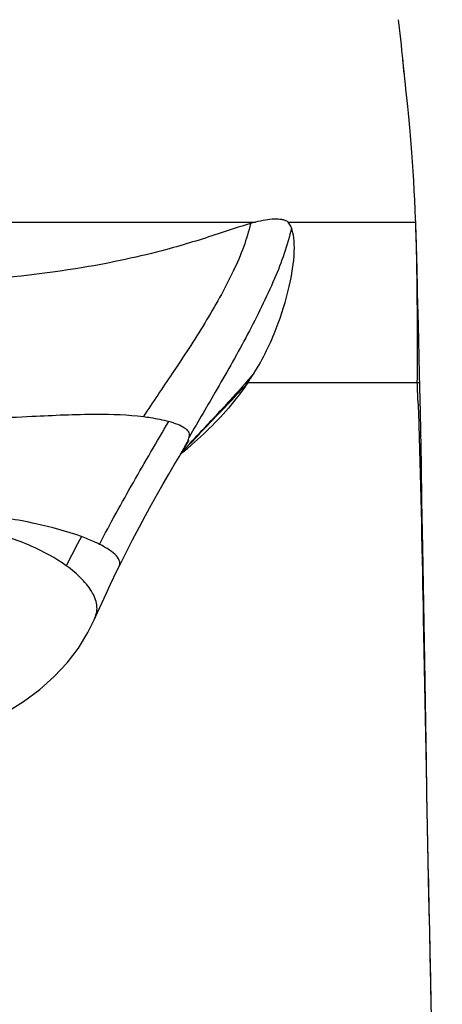
# Model space of a CAD drawing. Units: millimetres. Extents: x 0 to 297, y 0 to 210.
# Drawn here: x 158 to 163, y 121 to 133 of the extents above; entities that cross this region are included whole.
import ezdxf

# ---------------------------------------------------------------- set-up
doc = ezdxf.new("R2010")
doc.units = ezdxf.units.MM
doc.header["$LTSCALE"] = 16.335
doc.layers.add('DEF_LAYER_ASSEM_MEMBER', color=7, linetype='CONTINUOUS')

msp = doc.modelspace()

# ---------------------------------------------------------------- linework, layer by layer
at = {"layer": 'DEF_LAYER_ASSEM_MEMBER', "color": 7, "linetype": 'Continuous'}
for p, q in [((162.81195, 132.43203), (162.80377, 132.5158)), ((162.9549, 130.57811), (162.95534, 130.57811)), ((162.97595, 129.77897), (162.96786, 130.15765)), ((162.97794, 129.69786), (162.97595, 129.77897)), ((162.98845, 129.29534), (162.97794, 129.69786)), ((162.99332, 129.10135), (162.98845, 129.29534)), ((162.99826, 128.89477), (162.99332, 129.10135)), ((163.00292, 128.68639), (162.99826, 128.89477)), ((163.01279, 128.19935), (163.00292, 128.68639)), ((163.02493, 127.55054), (163.01279, 128.19935)), ((160.19989, 127.88649), (160.22796, 127.91737)), ((160.08578, 127.75912), (160.12772, 127.80622)), ((160.10241, 127.81899), (160.12355, 127.85249)), ((160.1138, 127.79062), (160.16707, 127.84381)), ((160.12355, 127.85249), (160.12054, 127.84784)), ((160.12772, 127.80622), (160.16636, 127.84933)), ((160.16636, 127.84933), (160.19989, 127.88649)), ((160.16949, 127.85476), (160.16904, 127.85428)), ((160.00057, 127.65235), (160.05699, 127.74551)), ((160.01998, 127.68443), (160.04327, 127.711)), ((160.04327, 127.711), (160.08578, 127.75912)), ((163.03304, 127.09123), (163.02493, 127.55054)), ((163.0427, 126.52522), (163.03304, 127.09123)), ((163.06644, 125.10605), (163.0427, 126.52522)), ((159.2407, 126.25608), (159.24071, 126.25611)), ((163.07948, 124.34006), (163.06644, 125.10605)), ((163.08815, 123.84576), (163.07948, 124.34006)), ((163.09548, 123.44053), (163.08815, 123.84576)), ((163.10321, 123.02563), (163.09548, 123.44053)), ((163.11134, 122.60159), (163.10321, 123.02563)), ((163.11986, 122.16895), (163.11134, 122.60159)), ((163.12877, 121.72826), (163.11986, 122.16895)), ((163.13806, 121.27999), (163.12877, 121.72826)), ((163.14774, 120.82446), (163.13806, 121.27999)), ((163.1578, 120.36204), (163.14774, 120.82446))]:
    msp.add_line(p, q, dxfattribs=at)
at = {"layer": 'DEF_LAYER_ASSEM_MEMBER', "color": 9, "linetype": 'Continuous'}
for p, q in [((142.34264, 130.5781), (160.95378, 130.5781)), ((161.36281, 130.5781), (162.9549, 130.57811)), ((160.86015, 128.5781), (162.97411, 128.57811)), ((162.97411, 128.57811), (163.00519, 128.5782)), ((160.20334, 127.88622), (160.22875, 127.91238)), ((160.27298, 127.96496), (160.21729, 127.90565)), ((160.15174, 127.83309), (160.20334, 127.88622)), ((160.21729, 127.90565), (160.16949, 127.85476)), ((160.03508, 127.71278), (160.06201, 127.74059))]:
    msp.add_line(p, q, dxfattribs=at)
at = {"layer": 'DEF_LAYER_ASSEM_MEMBER', "color": 7, "linetype": 'Continuous'}
for points in [[(162.80377, 132.5158), (162.7969, 132.58455), (162.7899, 132.65358), (162.78273, 132.723), (162.77543, 132.79269), (162.768, 132.86248), (162.76047, 132.93218), (162.75284, 133.00168), (162.74121, 133.10581)], [(162.95533, 130.57811), (162.95377, 130.61631), (162.94864, 130.73365), (162.94291, 130.85237), (162.93649, 130.9729), (162.92941, 131.09392), (162.9217, 131.21481), (162.91346, 131.3339), (162.90494, 131.44866), (162.8963, 131.55853), (162.88773, 131.66205), (162.87928, 131.75978), (162.87099, 131.85198), (162.86291, 131.93873), (162.85506, 132.02048), (162.84745, 132.09733), (162.8401, 132.16968), (162.83301, 132.23774), (162.8262, 132.30181), (162.81971, 132.36166), (162.81352, 132.41792), (162.79255, 132.60462)], [(162.96786, 130.15765), (162.96519, 130.26988), (162.96184, 130.39133), (162.95805, 130.50656), (162.95534, 130.57811)], [(160.16707, 127.84381), (160.20158, 127.87799), (160.22642, 127.90237), (160.235, 127.91071), (160.23263, 127.90847)], [(160.05622, 127.74424), (160.0766, 127.77746), (160.10241, 127.81899)], [(159.24071, 126.25611), (159.33287, 126.44141), (159.42044, 126.61296), (159.50521, 126.77508), (159.58272, 126.91999), (159.65673, 127.0554), (159.73024, 127.18721), (159.80198, 127.31354), (159.87275, 127.43608), (159.93973, 127.55022), (160.00057, 127.65235)], [(158.9411, 125.61709), (158.98124, 125.70635), (159.0644, 125.88762), (159.14613, 126.06113), (159.22612, 126.22674), (159.24069, 126.2565)], [(156.29541, 123.86647), (156.64191, 123.96257), (156.98995, 124.0759), (157.30405, 124.19586), (157.58517, 124.32272), (157.83646, 124.45664), (158.0611, 124.59804), (158.26235, 124.74807), (158.44397, 124.90974), (158.60423, 125.08166), (158.74362, 125.2642), (158.86172, 125.45672), (158.94109, 125.61695)]]:
    msp.add_lwpolyline(points, dxfattribs=at)
at = {"layer": 'DEF_LAYER_ASSEM_MEMBER', "color": 9, "linetype": 'Continuous'}
for centre, radius, start, end in [((161.58047, 128.11831), 2.53837, 104.293491, 105.769846), ((157.2682, 131.02288), 4.34501, 325.759738, 327.636211), ((110.2599, 126.472), 52.75627, 2.044358, 2.287937), ((157.17217, 131.25824), 4.56821, 309.112592, 310.785878), ((156.96388, 131.51324), 4.89746, 308.657484, 309.121387), ((169.90685, 120.70106), 12.6187, 151.847018, 153.706337)]:
    msp.add_arc(centre, radius, start, end, dxfattribs=at)
for points, knots in [([(161.36286, 130.57811), (161.35244, 130.58892), (161.32583, 130.60442), (161.26601, 130.61366), (161.1843, 130.61916), (161.07385, 130.60607), (160.99589, 130.5888), (160.95378, 130.5781)], [0, 0, 0, 0, 0.10715574, 0.20988219, 0.43035557, 0.68990068, 1, 1, 1, 1]), ([(160.89061, 130.56114), (160.75508, 130.52295), (160.41148, 130.40449), (159.72361, 130.19277), (158.64668, 129.96394), (157.77333, 129.87343), (157.25443, 129.83589)], [0, 0, 0, 0, 0.11358335, 0.29301328, 0.58033338, 1, 1, 1, 1]), ([(160.89061, 130.56114), (160.87069, 130.46372), (160.8086, 130.26099), (160.62663, 129.84087), (160.32532, 129.31218), (159.93614, 128.71693), (159.67322, 128.33336), (159.55501, 128.15286)], [0, 0, 0, 0, 0.10780496, 0.22886613, 0.49590474, 0.7660686, 1, 1, 1, 1]), ([(161.40382, 130.50749), (161.35752, 130.28982), (161.19016, 129.83649), (160.86099, 129.17364), (160.49176, 128.52158), (160.24133, 128.09823), (160.12644, 127.89765)], [0, 0, 0, 0, 0.22906673, 0.49364972, 0.76205547, 1, 1, 1, 1]), ([(160.93828, 128.69703), (160.99528, 128.78722), (161.09654, 128.96889), (161.24915, 129.32835), (161.37837, 129.73997), (161.44481, 130.1235), (161.43824, 130.37001), (161.41872, 130.46774), (161.40382, 130.50749)], [0, 0, 0, 0, 0.16773594, 0.32614672, 0.61321936, 0.8449909, 0.93327046, 1, 1, 1, 1]), ([(161.40382, 130.50749), (161.40106, 130.51485), (161.39064, 130.54002), (161.37637, 130.56411), (161.36288, 130.5781)], [0, 0, 0, 0, 0.28786939, 1, 1, 1, 1]), ([(162.97411, 128.57811), (162.9794, 128.91143), (162.97553, 129.5782), (162.96735, 130.24497), (162.9549, 130.57811)], [0, 0, 0, 0, 0.50000141, 1, 1, 1, 1]), ([(160.93828, 128.69703), (160.83947, 128.57962), (160.61902, 128.33421), (160.39366, 128.0935), (160.27298, 127.96496)], [0, 0, 0, 0, 0.46534821, 1, 1, 1, 1]), ([(160.86015, 128.5781), (160.81296, 128.5085), (160.6055, 128.22575), (160.35794, 127.97344), (160.15628, 127.79939)], [0, 0, 0, 0, 0.23994087, 1, 1, 1, 1]), ([(160.22875, 127.91238), (160.28685, 127.9722), (160.49979, 128.19171), (160.71196, 128.41219), (160.86015, 128.5781)], [0, 0, 0, 0, 0.27264484, 1, 1, 1, 1]), ([(162.98259, 128.35399), (163.01181, 127.53821), (163.05018, 125.6075), (163.10776, 122.43307), (163.19084, 118.79316), (163.25436, 116.26781), (163.2866, 114.9861)], [0, 0, 0, 0, 0.18314475, 0.43323288, 0.71234492, 1, 1, 1, 1]), ([(155.6535, 128.11032), (155.89803, 128.1058), (156.36714, 128.09853), (157.03394, 128.10757), (157.62633, 128.13122), (158.26391, 128.16102), (158.89757, 128.19267), (159.36262, 128.17672), (159.55501, 128.15286)], [0, 0, 0, 0, 0.18795023, 0.36051793, 0.51238187, 0.64353665, 0.85102001, 1, 1, 1, 1]), ([(159.00793, 126.55871), (159.1426, 126.81938), (159.42726, 127.33263), (159.72354, 127.83901), (159.87237, 128.09174)], [0, 0, 0, 0, 0.50007793, 1, 1, 1, 1]), ([(159.55501, 128.15286), (159.58459, 128.14919), (159.69133, 128.13418), (159.79741, 128.11303), (159.87244, 128.09172)], [0, 0, 0, 0, 0.27651383, 1, 1, 1, 1]), ([(160.12644, 127.89765), (160.12929, 127.90931), (160.13279, 127.93164), (160.12283, 127.9642), (160.09906, 127.98873), (160.05491, 128.02175), (159.97835, 128.05835), (159.9106, 128.08088), (159.87244, 128.09172)], [0, 0, 0, 0, 0.10274718, 0.18886024, 0.28030341, 0.3893591, 0.6606197, 1, 1, 1, 1]), ([(160.05699, 127.74551), (160.06298, 127.75539), (160.0838, 127.79111), (160.10229, 127.8283), (160.11305, 127.85608)], [0, 0, 0, 0, 0.27949404, 1, 1, 1, 1]), ([(160.11305, 127.85608), (160.11447, 127.85974), (160.11955, 127.87339), (160.1239, 127.88732), (160.12644, 127.89765)], [0, 0, 0, 0, 0.26965487, 1, 1, 1, 1]), ([(158.78105, 126.65491), (158.59661, 126.72252), (158.29166, 126.80364), (157.85341, 126.88665), (157.30905, 126.96104), (156.70926, 127.02177), (156.05559, 127.08182), (155.50435, 127.13537), (154.91549, 127.19205), (154.07613, 127.25978), (152.9852, 127.31445), (151.65524, 127.3341), (150.32519, 127.3148), (149.2338, 127.26046), (148.39385, 127.19297), (147.80424, 127.13633), (147.25221, 127.08261), (146.73966, 127.03548), (146.26997, 126.98959), (145.84055, 126.94056), (145.45107, 126.88746), (145.10196, 126.82184), (144.79567, 126.74664), (144.53251, 126.66399), (144.34208, 126.58679), (144.21562, 126.52022), (144.13985, 126.47174), (144.08213, 126.42209), (144.04165, 126.37131), (144.03115, 126.31055), (144.04684, 126.27453), (144.05583, 126.25618)], [0, 0, 0, 0, 0.03918765, 0.06269835, 0.08898337, 0.14874996, 0.18295077, 0.21993443, 0.25923413, 0.30096351, 0.38791304, 0.47707557, 0.56626324, 0.65322972, 0.69500639, 0.73435479, 0.77139055, 0.80565108, 0.8370332, 0.86553309, 0.89187032, 0.91543032, 0.93636151, 0.95474652, 0.97042556, 0.97726047, 0.98324282, 0.98831175, 0.99244267, 0.99592305, 1, 1, 1, 1]), ([(158.59369, 126.29076), (158.45811, 126.38854), (158.13034, 126.56546), (157.54612, 126.75747), (156.82148, 126.89192), (155.96196, 126.99214), (154.98602, 127.10336), (153.53657, 127.24085), (152.41186, 127.28431), (151.64833, 127.28431)], [0, 0, 0, 0, 0.07086936, 0.15654339, 0.25984149, 0.38274958, 0.52343068, 0.67628272, 1, 1, 1, 1]), ([(159.00793, 126.55871), (158.99089, 126.56725), (158.91672, 126.60265), (158.8403, 126.63319), (158.78105, 126.65491)], [0, 0, 0, 0, 0.23199093, 1, 1, 1, 1]), ([(159.24071, 126.25611), (159.25317, 126.28151), (159.27389, 126.34085), (159.2162, 126.42602), (159.12637, 126.49486), (159.05071, 126.53729), (159.00793, 126.55871)], [0, 0, 0, 0, 0.19844857, 0.39670379, 0.66444964, 1, 1, 1, 1]), ([(158.94146, 125.61779), (158.95295, 125.64354), (158.97269, 125.69602), (158.98347, 125.81312), (158.92326, 125.9684), (158.78565, 126.13897), (158.66317, 126.24067), (158.5937, 126.29078)], [0, 0, 0, 0, 0.10297141, 0.20327427, 0.42265459, 0.68717135, 1, 1, 1, 1])]:
    msp.add_open_spline(points, degree=3, knots=knots, dxfattribs=at)

doc.saveas('drawing.dxf')
